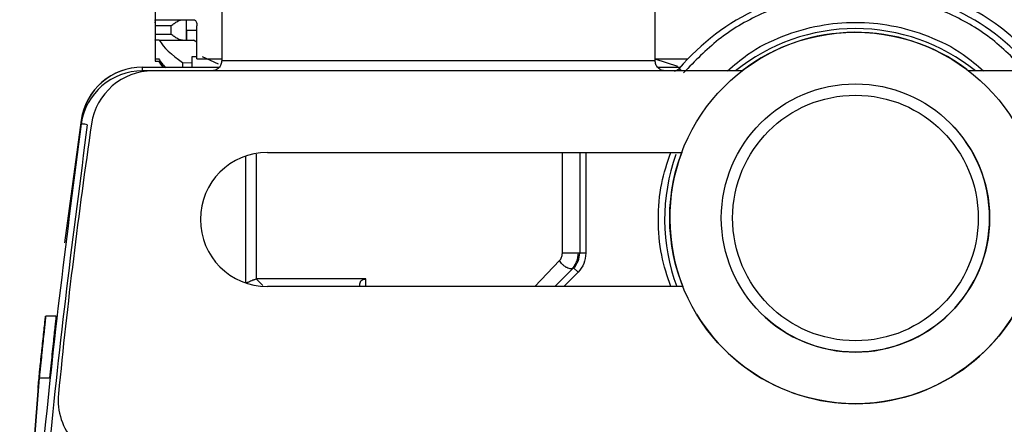
# Model space of a CAD drawing. Units: millimetres. Extents: x 50 to 2082, y 50 to 33210357.
# Drawn here: x 1300 to 1380, y 488 to 521 of the extents above; entities that cross this region are included whole.
import ezdxf

# ---------------------------------------------------------------- set-up
doc = ezdxf.new("R2010")
doc.units = ezdxf.units.MM
doc.header["$LTSCALE"] = 5

msp = doc.modelspace()

# ---------------------------------------------------------------- linework, layer by layer
at = {"color": 7, "linetype": 'Continuous', "lineweight": 25}
for p, q in [((1316.581, 522.82), (1316.581, 517.82)), ((1351.581, 517.82), (1351.581, 522.82)), ((1311.211, 521.791), (1311.211, 521.121)), ((1311.211, 521.121), (1314.338, 521.121)), ((1313.711, 521.121), (1313.711, 519.454)), ((1311.225, 519.954), (1311.225, 520.621)), ((1311.239, 520.621), (1311.225, 520.621)), ((1311.239, 519.954), (1311.239, 520.621)), ((1312.494, 520.621), (1311.239, 520.621)), ((1312.494, 519.954), (1312.494, 520.621)), ((1313.767, 519.454), (1313.767, 520.269)), ((1313.767, 520.269), (1314.559, 520.269)), ((1314.574, 517.954), (1314.574, 520.621)), ((1311.197, 519.454), (1311.197, 517.954)), ((1311.205, 519.454), (1311.197, 519.454)), ((1311.211, 519.454), (1311.211, 517.954)), ((1311.532, 519.454), (1311.211, 519.454)), ((1311.225, 519.954), (1311.239, 519.954)), ((1311.239, 519.954), (1312.494, 519.954)), ((1311.532, 519.454), (1314.302, 519.454)), ((1314.574, 519.307), (1314.302, 519.454)), ((1311.197, 517.954), (1311.197, 517.774)), ((1311.197, 517.954), (1311.211, 517.954)), ((1311.197, 517.774), (1311.483, 517.774)), ((1311.211, 517.954), (1311.5, 517.954)), ((1314.173, 518.121), (1314.173, 517.287)), ((1314.546, 518.121), (1314.173, 518.121)), ((1314.574, 517.954), (1316.581, 517.954)), ((1316.32, 517.516), (1315.029, 518.121)), ((1353.422, 517.34), (1351.581, 517.926)), ((1351.605, 517.954), (1354.223, 517.954)), ((1353.126, 516.987), (1310.171, 516.987)), ((1310.171, 516.913), (1310.171, 516.987)), ((1310.188, 517.287), (1316.113, 517.287)), ((1358.605, 516.983), (1311.005, 516.983)), ((1313.406, 517.674), (1313.406, 517.287)), ((1313.406, 517.674), (1314.173, 517.648)), ((1316.113, 517.287), (1316.375, 517.287)), ((1351.787, 517.287), (1353.59, 517.287)), ((1353.126, 516.983), (1353.126, 516.987)), ((1353.716, 516.983), (1353.506, 517.162)), ((1426.2, 516.983), (1376.918, 516.983)), ((1303.897, 503.105), (1305.241, 513.014)), ((1305.227, 513.014), (1305.241, 513.014)), ((1375.043, 513.123), (1375.043, 513.123)), ((1318.527, 499.853), (1318.527, 510.113)), ((1319.36, 510.246), (1319.36, 500.181)), ((1320.266, 510.4), (1353.728, 510.4)), ((1344.09, 502.252), (1344.09, 510.4)), ((1345.489, 510.4), (1345.489, 502.252)), ((1345.989, 510.4), (1345.989, 502.252)), ((1345.489, 502.252), (1344.09, 502.252)), ((1345.989, 502.252), (1345.489, 502.252)), ((1343.859, 501.663), (1341.875, 499.566)), ((1345.001, 501.074), (1343.494, 499.566)), ((1345.355, 500.72), (1345.001, 501.074)), ((1345.355, 500.72), (1344.201, 499.566)), ((1319.36, 500.181), (1319.902, 499.64)), ((1353.821, 499.566), (1320.266, 499.566)), ((1327.718, 499.566), (1327.718, 499.7)), ((1328.22, 500.181), (1328.189, 500.18)), ((1328.22, 499.566), (1328.22, 500.181)), ((1302.352, 497.181), (1302.362, 497.181)), ((1303.196, 497.181), (1302.362, 497.181)), ((1354.937, 497.322), (1354.937, 497.322)), ((1360.48, 497.081), (1360.48, 497.081)), ((1302.081, 494.681), (1302.091, 494.681)), ((1300.258, 472.181), (1301.822, 492.181)), ((1301.834, 492.181), (1300.269, 472.181)), ((1301.834, 492.181), (1302.667, 492.181)), ((1301.751, 491.348), (1300.317, 473.015))]:
    msp.add_line(p, q, dxfattribs=at)
at = {"color": 7, "linetype": 'Continuous', "lineweight": 25, "flags": 128}
for points in [[(1316.581, 517.82), (1316.879, 517.82), (1317.762, 517.82), (1319.202, 517.82), (1321.148, 517.82), (1323.535, 517.82), (1326.28, 517.82), (1329.292, 517.82), (1332.466, 517.82), (1335.695, 517.82), (1338.87, 517.82), (1341.881, 517.82), (1344.627, 517.82), (1347.013, 517.82), (1348.959, 517.82), (1350.399, 517.82), (1351.283, 517.82), (1351.581, 517.82)], [(1310.188, 516.987), (1310.188, 517.065), (1310.188, 517.141), (1310.188, 517.203), (1310.188, 517.249), (1310.188, 517.278), (1310.188, 517.287)], [(1305.241, 513.014), (1305.25, 513.012), (1305.277, 513.008)]]:
    msp.add_lwpolyline(points, dxfattribs=at)
at = {"color": 7, "linetype": 'Continuous', "lineweight": 25}
for radius in [15, 10.833, 9.92]:
    msp.add_circle((1367.762, 505.102), radius, dxfattribs=at)
for centre, radius, start, end in [((1367.766, 504.986), 18.75, 40.49266, 139.50734), ((1367.766, 504.986), 15.417, 90, 128.90812), ((1367.766, 504.986), 15.417, 51.09188, 90), ((1367.762, 505.102), 15, 53.16071, 127.62119), ((1310.171, 511.987), 5, 90, 171.64995), ((1310.174, 512.287), 5, 90, 171.64988), ((1310.188, 512.287), 5, 90, 171.64988), ((1311.005, 511.983), 5, 90, 171.64995), ((1353.126, 517.487), 0.5, 270, 319.50734), ((1367.762, 505.102), 10.833, 227.76755, 47.76755), ((1759.533, 446.15), 458.333, 171.64995, 174.39842), ((1320.266, 504.983), 5.417, 90, 270), ((1367.766, 504.986), 15.417, 160.11872, 200.58372), ((1367.762, 505.102), 15, 159.31836, 201.65687), ((1367.762, 505.102), 15, 211.2421, 351.17387), ((1343.823, 502.252), 1.667, 314.99997, 0), ((1308.364, 490.4), 5, 174.39842, 270)]:
    msp.add_arc(centre, radius, start, end, dxfattribs=at)
for centre, major_axis, ratio, start_param, end_param in [((1338.711, 516.824), (27.486, -3.851), 0.228569, 3.326412, 3.575815), ((1338.697, 515.09), (27.486, -3.841), 0.228791, 3.317127, 3.387096), ((1338.697, 515.09), (27.486, -3.845), 0.228693, 3.317832, 3.387801), ((1338.697, 515.271), (27.486, -3.851), 0.228569, 3.318713, 3.420586), ((1338.711, 515.271), (27.486, -3.851), 0.228569, 3.318713, 3.418473)]:
    msp.add_ellipse(centre, major_axis=major_axis, ratio=ratio, start_param=start_param, end_param=end_param, dxfattribs=at)
for points, knots in [([(1382.634, 517.487), (1381.871, 518.307), (1380.323, 519.971), (1377.744, 521.722), (1375.284, 522.925), (1373.123, 523.63), (1371.365, 523.999), (1370.267, 524.136), (1369.601, 524.19), (1369.186, 524.215), (1369.118, 524.218), (1369.081, 524.219)], [0, 0, 0, 0, 0.123852, 0.251262, 0.37658, 0.501442, 0.625807, 0.751132, 0.818685, 0.901641, 1, 1, 1, 1]), ([(1381.644, 516.837), (1380.74, 517.772), (1378.91, 519.665), (1375.46, 521.685), (1371.694, 522.957), (1367.766, 523.375), (1363.837, 522.957), (1360.071, 521.685), (1356.621, 519.665), (1354.791, 517.772), (1353.887, 516.837)], [0, 0, 0, 0, 0.12353, 0.25, 0.37647, 0.5, 0.62353, 0.75, 0.87647, 1, 1, 1, 1]), ([(1311.225, 520.621), (1311.224, 520.671), (1311.224, 520.771), (1311.221, 520.905), (1311.216, 521.017), (1311.21, 521.103), (1311.207, 521.114), (1311.205, 521.121)], [0, 0, 0, 0, 0.175344, 0.350267, 0.535798, 0.748682, 1, 1, 1, 1]), ([(1311.225, 520.556), (1311.225, 520.567), (1311.224, 520.626), (1311.221, 520.724), (1311.217, 520.837), (1311.211, 520.922), (1311.207, 520.934), (1311.205, 520.94)], [0, 0, 0, 0, 0.043161, 0.246122, 0.461392, 0.708398, 1, 1, 1, 1]), ([(1311.225, 520.44), (1311.224, 520.49), (1311.224, 520.59), (1311.221, 520.725), (1311.216, 520.836), (1311.21, 520.922), (1311.207, 520.934), (1311.205, 520.94)], [0, 0, 0, 0, 0.175344, 0.350267, 0.535798, 0.748682, 1, 1, 1, 1]), ([(1311.225, 520.573), (1311.225, 520.578), (1311.224, 520.632), (1311.221, 520.724), (1311.217, 520.837), (1311.211, 520.922), (1311.207, 520.934), (1311.205, 520.94)], [0, 0, 0, 0, 0.020909, 0.22859, 0.448866, 0.701617, 1, 1, 1, 1]), ([(1311.239, 520.621), (1311.239, 520.671), (1311.238, 520.771), (1311.235, 520.905), (1311.23, 521.017), (1311.224, 521.103), (1311.221, 521.114), (1311.219, 521.121)], [0, 0, 0, 0, 0.175344, 0.350267, 0.535798, 0.748682, 1, 1, 1, 1]), ([(1312.494, 520.621), (1312.496, 520.622), (1312.572, 520.69), (1312.74, 520.827), (1312.995, 520.993), (1313.229, 521.101), (1313.351, 521.115), (1313.405, 521.121)], [0, 0, 0, 0, 0.006762, 0.300234, 0.607155, 0.826103, 1, 1, 1, 1]), ([(1314.338, 521.121), (1314.364, 521.115), (1314.416, 521.104), (1314.487, 521.018), (1314.541, 520.891), (1314.569, 520.751), (1314.572, 520.658), (1314.574, 520.621)], [0, 0, 0, 0, 0.214787, 0.429578, 0.644277, 0.858911, 1, 1, 1, 1]), ([(1357.424, 516.983), (1357.954, 517.445), (1359.292, 518.612), (1361.839, 519.855), (1364.793, 520.723), (1367.766, 520.991), (1370.738, 520.723), (1373.692, 519.855), (1376.239, 518.612), (1377.577, 517.445), (1378.107, 516.983)], [0, 0, 0, 0, 0.092995, 0.235011, 0.371358, 0.5, 0.628642, 0.764989, 0.907005, 1, 1, 1, 1]), ([(1311.205, 519.454), (1311.207, 519.463), (1311.211, 519.481), (1311.218, 519.602), (1311.223, 519.751), (1311.225, 519.873), (1311.225, 519.941), (1311.225, 519.954)], [0, 0, 0, 0, 0.299445, 0.564409, 0.758546, 0.953528, 1, 1, 1, 1]), ([(1311.219, 519.454), (1311.221, 519.463), (1311.225, 519.481), (1311.232, 519.602), (1311.237, 519.751), (1311.239, 519.873), (1311.239, 519.941), (1311.239, 519.954)], [0, 0, 0, 0, 0.299445, 0.564409, 0.758546, 0.953528, 1, 1, 1, 1]), ([(1313.405, 519.454), (1313.351, 519.46), (1313.229, 519.474), (1312.995, 519.583), (1312.74, 519.748), (1312.572, 519.885), (1312.496, 519.953), (1312.494, 519.954)], [0, 0, 0, 0, 0.173897, 0.392845, 0.699766, 0.993238, 1, 1, 1, 1]), ([(1305.719, 512.64), (1304.576, 503.818), (1302.29, 486.169), (1300.814, 459.502), (1300.814, 432.806), (1302.289, 406.138), (1304.576, 388.489), (1305.719, 379.666)], [0, 0, 0, 0, 0.1999697, 0.4000146, 0.5999722, 0.8000259, 1, 1, 1, 1]), ([(1352.84, 499.566), (1352.565, 500.4), (1351.985, 502.158), (1351.777, 504.986), (1351.985, 507.812), (1352.564, 509.568), (1352.838, 510.4)], [0, 0, 0, 0, 0.237404, 0.500325, 0.763247, 1, 1, 1, 1]), ([(1343.859, 501.663), (1343.893, 501.702), (1343.958, 501.779), (1344.031, 501.924), (1344.081, 502.083), (1344.087, 502.196), (1344.09, 502.252)], [0, 0, 0, 0, 0.259626, 0.507053, 0.756094, 1, 1, 1, 1]), ([(1344.853, 501.001), (1344.921, 501.074), (1345.062, 501.223), (1345.227, 501.517), (1345.35, 501.865), (1345.372, 502.122), (1345.383, 502.252)], [0, 0, 0, 0, 0.230952, 0.475001, 0.732873, 1, 1, 1, 1]), ([(1345.001, 501.074), (1344.974, 501.053), (1344.918, 501.009), (1344.791, 500.989), (1344.631, 501.011), (1344.448, 501.084), (1344.261, 501.201), (1344.094, 501.349), (1343.956, 501.506), (1343.89, 501.612), (1343.859, 501.663)], [0, 0, 0, 0, 0.110369, 0.232384, 0.363618, 0.499999, 0.636381, 0.767615, 0.88963, 1, 1, 1, 1]), ([(1319.36, 500.181), (1319.342, 500.166), (1319.314, 500.142), (1319.194, 500.105), (1319.068, 500.064), (1318.924, 499.995), (1318.732, 499.917), (1318.6, 499.865), (1318.527, 499.836)], [0, 0, 0, 0, 0.2518108, 0.4012408, 0.5013941, 0.6795583, 0.8220648, 1, 1, 1, 1]), ([(1328.189, 500.18), (1326.986, 500.181), (1324.581, 500.181), (1321.834, 500.181), (1319.905, 500.181), (1319.542, 500.181), (1319.36, 500.181)], [0, 0, 0, 0, 0.249995, 0.499994, 0.749995, 1, 1, 1, 1]), ([(1327.718, 499.7), (1327.723, 499.76), (1327.732, 499.877), (1327.816, 500.028), (1327.939, 500.122), (1328.072, 500.169), (1328.15, 500.177), (1328.189, 500.18)], [0, 0, 0, 0, 0.258717, 0.499286, 0.749428, 0.877256, 1, 1, 1, 1]), ([(1301.822, 492.181), (1301.867, 492.629), (1301.926, 493.211), (1301.991, 493.834), (1302.075, 494.631), (1302.172, 495.548), (1302.263, 496.384), (1302.332, 497.01), (1302.344, 497.113), (1302.352, 497.181)], [0, 0, 0, 0, 0.171525, 0.222842, 0.251045, 0.500125, 0.632163, 0.759642, 1, 1, 1, 1]), ([(1302.362, 497.181), (1302.362, 497.181), (1302.362, 497.181), (1302.34, 496.994), (1302.274, 496.386), (1302.183, 495.543), (1302.033, 494.139), (1301.9, 492.834), (1301.834, 492.181)], [0, 0, 0, 0, 0.000004, 0.240806, 0.368543, 0.500857, 0.750318, 1, 1, 1, 1]), ([(1302.346, 497.181), (1302.346, 497.181), (1302.346, 497.181), (1302.324, 496.996), (1302.257, 496.383), (1302.184, 495.71), (1302.113, 495.044), (1302.075, 494.681)], [0, 0, 0, 0, 0.000007, 0.36516, 0.558863, 0.759506, 1, 1, 1, 1]), ([(1303.196, 497.181), (1303.188, 497.106), (1303.171, 496.954), (1303.044, 495.795), (1302.868, 494.144), (1302.735, 492.836), (1302.668, 492.181)], [0, 0, 0, 0, 0.249975, 0.499744, 0.749423, 1, 1, 1, 1]), ([(1302.305, 496.645), (1302.289, 496.498), (1302.257, 496.198), (1302.215, 495.817), (1302.184, 495.53), (1302.184, 495.53)], [0, 0, 0, 0, 0.490925, 0.999439, 1, 1, 1, 1]), ([(1301.74, 491.348), (1301.783, 491.783), (1301.87, 492.655), (1301.983, 493.755), (1302.065, 494.529), (1302.075, 494.63), (1302.081, 494.681)], [0, 0, 0, 0, 0.250015, 0.499808, 0.749467, 1, 1, 1, 1]), ([(1302.091, 494.681), (1302.085, 494.631), (1302.075, 494.53), (1301.994, 493.758), (1301.881, 492.657), (1301.794, 491.785), (1301.751, 491.348)], [0, 0, 0, 0, 0.249977, 0.499745, 0.749424, 1, 1, 1, 1]), ([(1302.074, 494.501), (1302.07, 494.465), (1302.064, 494.409), (1302.02, 493.983), (1302.003, 493.826)], [0, 0, 0, 0, 0.632745, 1, 1, 1, 1])]:
    msp.add_open_spline(points, degree=3, knots=knots, dxfattribs=at)
for points in [[(1316.581, 517.82), (1316.568, 517.711), (1316.543, 517.492), (1316.35, 517.217), (1316.075, 517.024), (1315.857, 516.999), (1315.747, 516.987)], [(1352.414, 516.987), (1352.305, 516.999), (1352.086, 517.024), (1351.811, 517.217), (1351.618, 517.492), (1351.593, 517.711), (1351.581, 517.82)], [(1305.224, 512.713), (1304.08, 503.879), (1301.79, 486.212), (1300.314, 459.515), (1300.314, 432.792), (1301.79, 406.094), (1304.08, 388.427), (1305.224, 379.594)], [(1305.719, 512.64), (1305.654, 512.65), (1305.524, 512.669), (1305.361, 512.693), (1305.247, 512.709), (1305.232, 512.712), (1305.224, 512.713)], [(1345.989, 502.252), (1345.96, 501.965), (1345.901, 501.392), (1345.537, 500.944), (1345.355, 500.72)]]:
    msp.add_open_spline(points, degree=3, dxfattribs=at)

doc.saveas('drawing.dxf')
